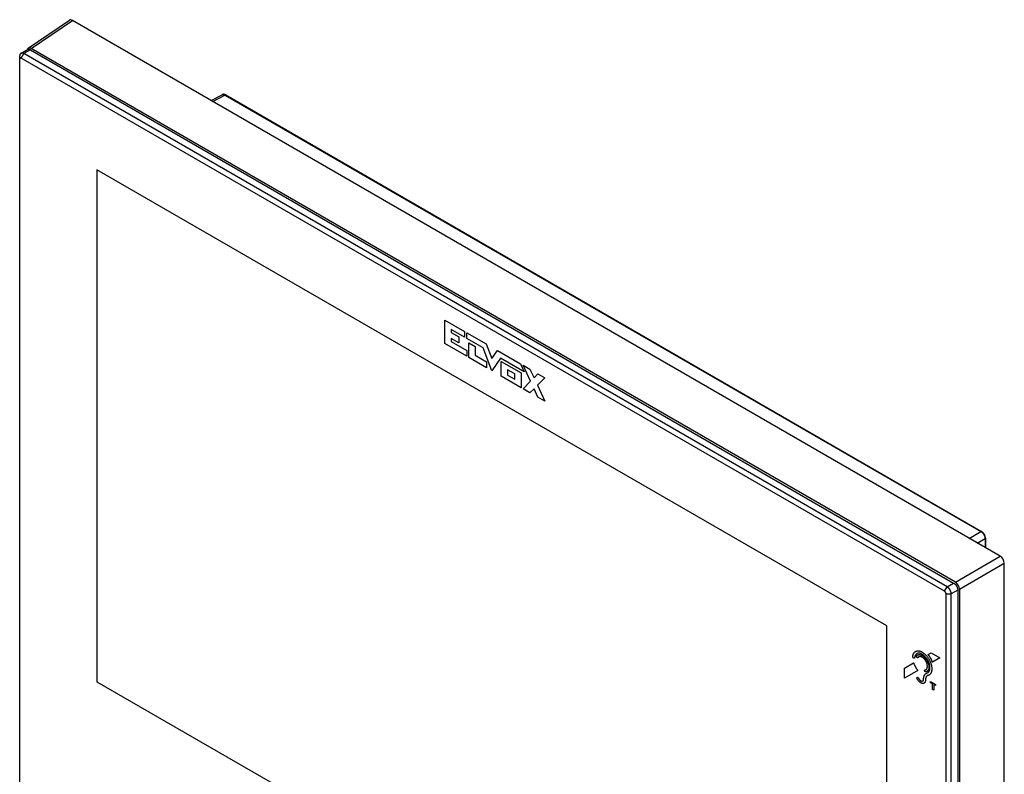
# Model space of a CAD drawing. Units: millimetres. Extents: x -68 to 69, y -106 to 107.
# Drawn here: x -68 to 69, y 2 to 107 of the extents above; entities that cross this region are included whole.
import ezdxf

# ---------------------------------------------------------------- set-up
doc = ezdxf.new("R2010")
doc.units = ezdxf.units.MM
doc.header["$LTSCALE"] = 16.335
doc.layers.get('0').update_dxf_attribs({"linetype": 'CONTINUOUS'})
for name, color, linetype in [('ASSI', 7, 'CONTINUOUS'), ('RACCORDO', 7, 'CONTINUOUS'), ('SMUSSO', 7, 'CONTINUOUS')]:
    doc.layers.add(name, color=color, linetype=linetype)

msp = doc.modelspace()

# ---------------------------------------------------------------- linework, layer by layer
at = {"color": 7, "linetype": 'CONTINUOUS'}
for p, q in [((-67.58, 102.69), (-66.66, 103.22)), ((-66.26, 103.18), (62.08, 29.08)), ((62.65, 28.1), (62.65, -73.88))]:
    msp.add_line(p, q, dxfattribs=at)
at = {"color": 253, "linetype": 'CONTINUOUS'}
for p, q in [((-66.26, 103.18), (-67.18, 102.65)), ((61.17, 28.55), (62.08, 29.08)), ((62.65, 28.1), (61.73, 27.57))]:
    msp.add_line(p, q, dxfattribs=at)
at = {"color": 7, "linetype": 'CONTINUOUS', "true_color": 0x515557}
for p, q in [((-57, 86.5), (-57, 15.37)), ((52.8, 23.11), (-57, 86.5)), ((-8.63, 62.35), (-8.63, 65.62)), ((-8.63, 65.62), (-5.91, 64.04)), ((-7.76, 64.3), (-7.76, 63.89)), ((-5.91, 63.23), (-7.76, 64.3)), ((-7.76, 63.89), (-6.7, 63.28)), ((-7.76, 63.08), (-7.76, 62.67)), ((-6.7, 62.46), (-7.76, 63.08)), ((-6.7, 63.28), (-6.7, 62.46)), ((-5.91, 64.04), (-5.91, 63.23)), ((-5.61, 63.06), (-5.61, 63.87)), ((-5.61, 63.87), (-2.9, 62.31)), ((-3.34, 61.75), (-5.61, 63.06)), ((-5.59, 60.6), (-8.63, 62.35)), ((-7.76, 62.67), (-5.59, 61.41)), ((-5.29, 60.42), (-5.29, 62.46)), ((-5.29, 62.46), (-4.44, 61.97)), ((-4.44, 61.97), (-4.44, 60.75)), ((-2.12, 58.59), (-3.34, 61.75)), ((-2.9, 62.31), (-2.12, 60.3)), ((-5.59, 61.41), (-5.59, 60.6)), ((-2.84, 59.01), (-5.29, 60.42)), ((-4.44, 60.75), (-2.84, 59.83)), ((-2.12, 60.3), (-1.34, 61.41)), ((-0.9, 60.34), (-2.12, 58.59)), ((-1.34, 61.41), (1.86, 59.56)), ((2.37, 58.45), (-0.9, 60.34)), ((-2.84, 59.83), (-2.84, 59.01)), ((-0.83, 57.85), (-0.83, 59.89)), ((-0.83, 59.89), (1.98, 58.27)), ((1.86, 59.56), (2.37, 58.45)), ((3.27, 57.12), (2.25, 59.34)), ((2.25, 59.34), (3.19, 58.79)), ((1.98, 56.23), (-0.83, 57.85)), ((0.07, 58.72), (0.07, 57.98)), ((1.08, 58.14), (0.07, 58.72)), ((0.07, 57.98), (1.08, 57.4)), ((1.08, 57.4), (1.08, 58.14)), ((1.98, 58.27), (1.98, 56.23)), ((3.19, 58.79), (3.75, 57.6)), ((3.75, 57.6), (4.3, 58.15)), ((5.25, 57.61), (4.22, 56.57)), ((4.3, 58.15), (5.25, 57.61)), ((2.25, 56.08), (3.27, 57.12)), ((4.22, 56.57), (5.25, 54.35)), ((3.19, 55.53), (2.25, 56.08)), ((3.75, 56.09), (3.19, 55.53)), ((4.3, 54.9), (3.75, 56.09)), ((5.25, 54.35), (4.3, 54.9)), ((52.8, -48.02), (52.8, 23.11)), ((58.52, 19.13), (58.94, 19.37)), ((58.94, 19.37), (60.15, 18.68)), ((55.25, 17.24), (56.51, 17.97)), ((60.15, 18.68), (59.12, 18.08)), ((55.25, 15.85), (55.25, 17.24)), ((57.1, 16.92), (55.25, 15.85)), ((-57, 15.37), (52.8, -48.02)), ((58.88, 15.38), (59.56, 14.98)), ((58.88, 15.23), (58.88, 15.38)), ((59.12, 15.09), (58.88, 15.23)), ((59.12, 14.28), (59.12, 15.09)), ((59.31, 14.17), (59.12, 14.28)), ((59.56, 14.84), (59.31, 14.98)), ((59.31, 14.98), (59.31, 14.17)), ((59.56, 14.98), (59.56, 14.84))]:
    msp.add_line(p, q, dxfattribs=at)
at = {"color": 7, "linetype": 'CONTINUOUS'}
for points in [[(-66.66, 103.22), (-66.64, 103.23), (-66.61, 103.24), (-66.57, 103.25), (-66.54, 103.26), (-66.5, 103.26), (-66.46, 103.26), (-66.42, 103.25), (-66.38, 103.24), (-66.34, 103.22), (-66.3, 103.2), (-66.26, 103.18)], [(62.08, 29.08), (62.13, 29.05), (62.17, 29.02), (62.21, 28.99), (62.25, 28.95), (62.29, 28.92), (62.33, 28.87), (62.37, 28.83), (62.4, 28.78), (62.44, 28.73), (62.47, 28.68), (62.5, 28.63), (62.53, 28.58), (62.55, 28.53), (62.57, 28.47), (62.59, 28.42), (62.61, 28.36), (62.62, 28.31), (62.64, 28.25), (62.64, 28.2), (62.65, 28.15), (62.65, 28.1)]]:
    msp.add_lwpolyline(points, dxfattribs=at)
at = {"color": 7, "linetype": 'CONTINUOUS', "true_color": 0x515557}
for points in [[(56.4, 18.9), (56.4, 18.96), (56.42, 19.01), (56.43, 19.07), (56.45, 19.13), (56.46, 19.17), (56.47, 19.21), (56.49, 19.24), (56.51, 19.28), (56.53, 19.32), (56.55, 19.35), (56.58, 19.38), (56.6, 19.41), (56.62, 19.44), (56.65, 19.47), (56.68, 19.5), (56.71, 19.52), (56.74, 19.54), (56.77, 19.56), (56.8, 19.58), (56.84, 19.6), (56.87, 19.61), (56.91, 19.62), (56.95, 19.63), (56.98, 19.64), (57.02, 19.65), (57.06, 19.65), (57.1, 19.65), (57.14, 19.65), (57.18, 19.65), (57.24, 19.64), (57.29, 19.64), (57.34, 19.62), (57.4, 19.61), (57.45, 19.59), (57.51, 19.57), (57.57, 19.55), (57.62, 19.52), (57.68, 19.49), (57.74, 19.46), (57.79, 19.42), (57.85, 19.39), (57.91, 19.34), (57.96, 19.3), (58.02, 19.26), (58.07, 19.21), (58.13, 19.16), (58.18, 19.1), (58.23, 19.05), (58.29, 18.99), (58.34, 18.93), (58.39, 18.87), (58.43, 18.81), (58.48, 18.75), (58.53, 18.68), (58.57, 18.62), (58.61, 18.55), (58.66, 18.48), (58.69, 18.41), (58.73, 18.34), (58.77, 18.27), (58.8, 18.19), (58.83, 18.12), (58.86, 18.05), (58.89, 17.98), (58.92, 17.9), (58.94, 17.83), (58.96, 17.76), (58.98, 17.68), (59, 17.61), (59.01, 17.54), (59.02, 17.47), (59.03, 17.4), (59.04, 17.33), (59.04, 17.26), (59.05, 17.2), (59.05, 17.13), (59.04, 17.06), (59.04, 17), (59.03, 16.94), (59.02, 16.88), (59.01, 16.82), (59, 16.77), (58.98, 16.72), (58.96, 16.67), (58.94, 16.62), (58.92, 16.58), (58.9, 16.55), (58.88, 16.51), (58.85, 16.48), (58.83, 16.45), (58.8, 16.42), (58.78, 16.39), (58.75, 16.37), (58.72, 16.34), (58.69, 16.32), (58.66, 16.3), (58.62, 16.28), (58.59, 16.27), (58.56, 16.26), (58.52, 16.24)], [(58.37, 16.57), (58.4, 16.58), (58.43, 16.59), (58.45, 16.6), (58.48, 16.62), (58.51, 16.63), (58.53, 16.65), (58.56, 16.67), (58.58, 16.7), (58.6, 16.72), (58.63, 16.74), (58.65, 16.77), (58.66, 16.8), (58.68, 16.83), (58.7, 16.86), (58.71, 16.89), (58.73, 16.92), (58.74, 16.96), (58.75, 17), (58.76, 17.03), (58.77, 17.07), (58.78, 17.12), (58.78, 17.17), (58.79, 17.22), (58.79, 17.28), (58.79, 17.33), (58.79, 17.39), (58.79, 17.45), (58.78, 17.5), (58.77, 17.57), (58.76, 17.63), (58.75, 17.69), (58.73, 17.75), (58.72, 17.81), (58.7, 17.87), (58.68, 17.93), (58.66, 17.99), (58.63, 18.06), (58.61, 18.12), (58.58, 18.18), (58.55, 18.24), (58.52, 18.3), (58.48, 18.36), (58.45, 18.42), (58.41, 18.48), (58.38, 18.53), (58.34, 18.59), (58.3, 18.64), (58.26, 18.69), (58.22, 18.74), (58.17, 18.79), (58.13, 18.84), (58.08, 18.89), (58.04, 18.93), (57.99, 18.97), (57.95, 19.01), (57.9, 19.05), (57.85, 19.09), (57.8, 19.12), (57.76, 19.15), (57.71, 19.18), (57.66, 19.21), (57.61, 19.23), (57.56, 19.25), (57.52, 19.27), (57.48, 19.28), (57.44, 19.29), (57.41, 19.3), (57.37, 19.31), (57.33, 19.32), (57.3, 19.32), (57.26, 19.32), (57.23, 19.32), (57.19, 19.32), (57.16, 19.32), (57.13, 19.31), (57.09, 19.31), (57.06, 19.3), (57.03, 19.29), (57, 19.28), (56.98, 19.26), (56.95, 19.25), (56.92, 19.23), (56.9, 19.21), (56.87, 19.19), (56.85, 19.17), (56.83, 19.14), (56.8, 19.12), (56.78, 19.09), (56.77, 19.07), (56.75, 19.03), (56.73, 19), (56.72, 18.97), (56.7, 18.94), (56.69, 18.9), (56.68, 18.87), (56.67, 18.83), (56.66, 18.79), (56.65, 18.75), (56.65, 18.71)], [(56.65, 18.71), (56.65, 18.7), (56.65, 18.7), (56.65, 18.7), (56.64, 18.69), (56.64, 18.69), (56.64, 18.68), (56.64, 18.68), (56.64, 18.68), (56.64, 18.67), (56.63, 18.67), (56.63, 18.67), (56.63, 18.66), (56.63, 18.66), (56.62, 18.66), (56.62, 18.65), (56.62, 18.65), (56.62, 18.65), (56.61, 18.65), (56.61, 18.65), (56.61, 18.65), (56.6, 18.64), (56.6, 18.64), (56.59, 18.64), (56.59, 18.64), (56.59, 18.64), (56.58, 18.64), (56.58, 18.64), (56.58, 18.64), (56.57, 18.64), (56.57, 18.64), (56.56, 18.64), (56.56, 18.64), (56.55, 18.64), (56.55, 18.65), (56.55, 18.65), (56.54, 18.65), (56.54, 18.65), (56.53, 18.65), (56.53, 18.66), (56.52, 18.66), (56.52, 18.66), (56.51, 18.67), (56.51, 18.67), (56.5, 18.67), (56.49, 18.68), (56.49, 18.68), (56.48, 18.69), (56.48, 18.69), (56.47, 18.7), (56.47, 18.7), (56.46, 18.71), (56.46, 18.72), (56.45, 18.72), (56.45, 18.73), (56.44, 18.74), (56.44, 18.74), (56.43, 18.75), (56.43, 18.76), (56.43, 18.76), (56.42, 18.77), (56.42, 18.78), (56.42, 18.79), (56.41, 18.79), (56.41, 18.8), (56.41, 18.81), (56.41, 18.81), (56.4, 18.82), (56.4, 18.83), (56.4, 18.84), (56.4, 18.84), (56.4, 18.85), (56.4, 18.86), (56.4, 18.86), (56.4, 18.87), (56.4, 18.87), (56.4, 18.88), (56.4, 18.89), (56.4, 18.89), (56.4, 18.9)], [(56.51, 17.97), (56.53, 17.92), (56.55, 17.88), (56.56, 17.83), (56.58, 17.78), (56.6, 17.74), (56.62, 17.69), (56.64, 17.64), (56.66, 17.6), (56.69, 17.55), (56.71, 17.51), (56.73, 17.46), (56.76, 17.42), (56.78, 17.37), (56.81, 17.33), (56.84, 17.29), (56.86, 17.24), (56.89, 17.2), (56.92, 17.16), (56.95, 17.12), (56.98, 17.08), (57.01, 17.04), (57.04, 17), (57.07, 16.96), (57.1, 16.92)], [(57.13, 18.74), (57.11, 18.72), (57.11, 18.72), (57.1, 18.71), (57.1, 18.71), (57.1, 18.71), (57.1, 18.71), (57.09, 18.71), (57.09, 18.71), (57.09, 18.7), (57.08, 18.7), (57.08, 18.7), (57.08, 18.7), (57.07, 18.7), (57.07, 18.7), (57.07, 18.7), (57.06, 18.7), (57.06, 18.7), (57.06, 18.7), (57.05, 18.7), (57.05, 18.71), (57.04, 18.71), (57.04, 18.71), (57.04, 18.71), (57.03, 18.71), (57.03, 18.71), (57.02, 18.72), (57.02, 18.72), (57.01, 18.72), (57.01, 18.72), (57, 18.73), (57, 18.73), (56.99, 18.74), (56.99, 18.74), (56.99, 18.74), (56.98, 18.75), (56.98, 18.75), (56.97, 18.76), (56.97, 18.76), (56.96, 18.77), (56.96, 18.77), (56.96, 18.78), (56.95, 18.79), (56.95, 18.79), (56.94, 18.8), (56.94, 18.81), (56.94, 18.81), (56.93, 18.82), (56.93, 18.83), (56.93, 18.83), (56.93, 18.84), (56.92, 18.84), (56.92, 18.85), (56.92, 18.86), (56.92, 18.86), (56.92, 18.87), (56.92, 18.87), (56.92, 18.88), (56.92, 18.89), (56.91, 18.89), (56.91, 18.9), (56.91, 18.9), (56.91, 18.91), (56.91, 18.91), (56.92, 18.92), (56.92, 18.92), (56.92, 18.92), (56.92, 18.93), (56.92, 18.93), (56.92, 18.94), (56.92, 18.94), (56.92, 18.94), (56.92, 18.95), (56.93, 18.95), (56.93, 18.95), (56.93, 18.95), (56.93, 18.96)], [(56.93, 18.96), (56.95, 18.98), (56.97, 19), (56.99, 19.02), (57.01, 19.04), (57.04, 19.06), (57.06, 19.07), (57.09, 19.08), (57.12, 19.1), (57.14, 19.11), (57.17, 19.11), (57.2, 19.12), (57.23, 19.13), (57.26, 19.13), (57.29, 19.13), (57.32, 19.13), (57.36, 19.13), (57.39, 19.12), (57.42, 19.12), (57.46, 19.11), (57.49, 19.1), (57.52, 19.09), (57.56, 19.08), (57.59, 19.07), (57.63, 19.05), (57.66, 19.03), (57.71, 19.01), (57.75, 18.98), (57.8, 18.95), (57.84, 18.92), (57.88, 18.89), (57.93, 18.86), (57.97, 18.82), (58.01, 18.78), (58.05, 18.74), (58.09, 18.69), (58.13, 18.65), (58.17, 18.6), (58.21, 18.56), (58.25, 18.51), (58.28, 18.46), (58.31, 18.41), (58.35, 18.35), (58.38, 18.3), (58.41, 18.24), (58.44, 18.19), (58.46, 18.13), (58.49, 18.08), (58.51, 18.02), (58.53, 17.96), (58.55, 17.91), (58.57, 17.85), (58.59, 17.79), (58.6, 17.74), (58.61, 17.68), (58.62, 17.63), (58.63, 17.57), (58.64, 17.52), (58.64, 17.48), (58.64, 17.44), (58.64, 17.39), (58.64, 17.35), (58.64, 17.31), (58.64, 17.28), (58.63, 17.24), (58.63, 17.2), (58.62, 17.17), (58.61, 17.13), (58.6, 17.1), (58.59, 17.07), (58.58, 17.04), (58.56, 17.01), (58.55, 16.98), (58.53, 16.95), (58.51, 16.93), (58.5, 16.9), (58.48, 16.88), (58.45, 16.86), (58.43, 16.84), (58.41, 16.82), (58.39, 16.8), (58.36, 16.79), (58.33, 16.78), (58.31, 16.77), (58.28, 16.76), (58.25, 16.75), (58.22, 16.74), (58.19, 16.74)], [(58.08, 17.01), (58.11, 17.02), (58.13, 17.02), (58.15, 17.03), (58.18, 17.04), (58.2, 17.05), (58.22, 17.06), (58.24, 17.07), (58.26, 17.08), (58.28, 17.1), (58.29, 17.11), (58.31, 17.13), (58.33, 17.15), (58.34, 17.17), (58.35, 17.19), (58.37, 17.21), (58.38, 17.24), (58.39, 17.26), (58.4, 17.29), (58.41, 17.32), (58.41, 17.34), (58.42, 17.37), (58.42, 17.4), (58.43, 17.44), (58.43, 17.47), (58.43, 17.5), (58.43, 17.53), (58.43, 17.57), (58.43, 17.6), (58.42, 17.63), (58.42, 17.67), (58.41, 17.71), (58.4, 17.76), (58.39, 17.8), (58.38, 17.85), (58.37, 17.9), (58.35, 17.94), (58.33, 17.99), (58.32, 18.03), (58.3, 18.08), (58.27, 18.13), (58.25, 18.17), (58.23, 18.21), (58.2, 18.26), (58.17, 18.3), (58.15, 18.34), (58.12, 18.38), (58.09, 18.42), (58.06, 18.46), (58.02, 18.5), (57.99, 18.54), (57.96, 18.57), (57.92, 18.6), (57.89, 18.63), (57.85, 18.66), (57.83, 18.68), (57.8, 18.7), (57.77, 18.72), (57.74, 18.74), (57.71, 18.76), (57.68, 18.78), (57.66, 18.79), (57.63, 18.8), (57.6, 18.81), (57.57, 18.83), (57.54, 18.83), (57.52, 18.84), (57.49, 18.85), (57.46, 18.85), (57.43, 18.85), (57.41, 18.86), (57.38, 18.86), (57.36, 18.85), (57.33, 18.85), (57.31, 18.85), (57.28, 18.84), (57.26, 18.83), (57.24, 18.82), (57.22, 18.81), (57.2, 18.8), (57.18, 18.79), (57.16, 18.77), (57.14, 18.76), (57.13, 18.74)], [(59.12, 18.08), (59.11, 18.12), (59.1, 18.16), (59.09, 18.2), (59.07, 18.24), (59.06, 18.27), (59.05, 18.31), (59.03, 18.35), (59.02, 18.39), (59, 18.43), (58.98, 18.46), (58.96, 18.5), (58.95, 18.54), (58.93, 18.57), (58.91, 18.61), (58.89, 18.65), (58.87, 18.68), (58.84, 18.72), (58.82, 18.75), (58.8, 18.79), (58.78, 18.82), (58.75, 18.85), (58.73, 18.89), (58.7, 18.92), (58.68, 18.95), (58.65, 18.98), (58.63, 19.01), (58.6, 19.04), (58.57, 19.07), (58.54, 19.1), (58.52, 19.13)], [(57.91, 15.74), (57.91, 15.77), (57.91, 15.8), (57.91, 15.82), (57.91, 15.85), (57.91, 15.88), (57.92, 15.9), (57.92, 15.93), (57.92, 15.96), (57.93, 15.98), (57.93, 16.01), (57.93, 16.03), (57.94, 16.05), (57.95, 16.08), (57.95, 16.1), (57.96, 16.12), (57.97, 16.15), (57.97, 16.17), (57.98, 16.19), (57.99, 16.21), (58, 16.23), (58.01, 16.25), (58.02, 16.27), (58.03, 16.29), (58.04, 16.31), (58.05, 16.33), (58.06, 16.35), (58.08, 16.36), (58.09, 16.38), (58.1, 16.39), (58.11, 16.41), (58.12, 16.42), (58.14, 16.43), (58.15, 16.44), (58.16, 16.46), (58.18, 16.47), (58.19, 16.48), (58.21, 16.49), (58.22, 16.5), (58.24, 16.51), (58.26, 16.52), (58.27, 16.53), (58.29, 16.54), (58.31, 16.55), (58.33, 16.55), (58.35, 16.56), (58.37, 16.57)], [(58.19, 16.74), (58.19, 16.74), (58.19, 16.74), (58.18, 16.74), (58.18, 16.74), (58.18, 16.74), (58.17, 16.74), (58.17, 16.74), (58.17, 16.74), (58.16, 16.74), (58.16, 16.74), (58.15, 16.75), (58.15, 16.75), (58.14, 16.75), (58.14, 16.75), (58.14, 16.75), (58.13, 16.76), (58.13, 16.76), (58.12, 16.76), (58.12, 16.77), (58.11, 16.77), (58.11, 16.77), (58.11, 16.78), (58.1, 16.78), (58.1, 16.79), (58.09, 16.79), (58.09, 16.8), (58.08, 16.8), (58.08, 16.81), (58.08, 16.81), (58.07, 16.82), (58.07, 16.82), (58.06, 16.83), (58.06, 16.84), (58.06, 16.84), (58.05, 16.85), (58.05, 16.86), (58.05, 16.87), (58.04, 16.87), (58.04, 16.88), (58.04, 16.88), (58.04, 16.89), (58.04, 16.9), (58.04, 16.9), (58.03, 16.91), (58.03, 16.91), (58.03, 16.92), (58.03, 16.92), (58.03, 16.93), (58.03, 16.94), (58.03, 16.94), (58.03, 16.95), (58.03, 16.95), (58.03, 16.96), (58.03, 16.96), (58.03, 16.96), (58.04, 16.97), (58.04, 16.97), (58.04, 16.98), (58.04, 16.98), (58.04, 16.98), (58.04, 16.99), (58.05, 16.99), (58.05, 16.99), (58.05, 16.99), (58.05, 17), (58.05, 17), (58.06, 17), (58.06, 17), (58.06, 17), (58.06, 17.01), (58.07, 17.01), (58.07, 17.01), (58.07, 17.01), (58.08, 17.01), (58.08, 17.01)], [(57.01, 15.77), (57.01, 15.78), (57, 15.79), (57, 15.8), (57, 15.8), (56.99, 15.81), (56.99, 15.82), (56.99, 15.83), (56.99, 15.83), (56.99, 15.84), (56.98, 15.84), (56.98, 15.85), (56.98, 15.86), (56.98, 15.86), (56.98, 15.87), (56.98, 15.88), (56.98, 15.88), (56.98, 15.89), (56.98, 15.89), (56.98, 15.9), (56.98, 15.9), (56.98, 15.91), (56.98, 15.91), (56.98, 15.92), (56.98, 15.92), (56.98, 15.92), (56.99, 15.93), (56.99, 15.93), (56.99, 15.93), (56.99, 15.94), (56.99, 15.94), (56.99, 15.94), (57, 15.95), (57, 15.95), (57, 15.95), (57, 15.96), (57, 15.96), (57.01, 15.96), (57.01, 15.96), (57.01, 15.97), (57.02, 15.97), (57.02, 15.97), (57.02, 15.97), (57.03, 15.97), (57.03, 15.97), (57.03, 15.97), (57.04, 15.98), (57.04, 15.98), (57.04, 15.98), (57.05, 15.98), (57.05, 15.98), (57.05, 15.98), (57.06, 15.98), (57.06, 15.98), (57.07, 15.98), (57.07, 15.97), (57.07, 15.97), (57.08, 15.97), (57.08, 15.97), (57.09, 15.97), (57.09, 15.97), (57.1, 15.97), (57.1, 15.96), (57.1, 15.96), (57.11, 15.96), (57.12, 15.95), (57.12, 15.95), (57.13, 15.95), (57.13, 15.94), (57.13, 15.94), (57.14, 15.94), (57.14, 15.93), (57.15, 15.93), (57.15, 15.92), (57.16, 15.92), (57.16, 15.91), (57.17, 15.91), (57.17, 15.9), (57.18, 15.9), (57.18, 15.89), (57.19, 15.88), (57.19, 15.88), (57.19, 15.87), (57.2, 15.86), (57.2, 15.86)], [(58.16, 15.6), (58.16, 15.58), (58.16, 15.55), (58.16, 15.53), (58.16, 15.5), (58.16, 15.48), (58.15, 15.45), (58.15, 15.44), (58.15, 15.42), (58.14, 15.4), (58.14, 15.38), (58.13, 15.36), (58.12, 15.34), (58.12, 15.33), (58.11, 15.31), (58.1, 15.3), (58.09, 15.28), (58.08, 15.27), (58.07, 15.25), (58.06, 15.24), (58.05, 15.23), (58.04, 15.22), (58.03, 15.21), (58.02, 15.19), (58, 15.19), (57.99, 15.18), (57.98, 15.17), (57.96, 15.16), (57.95, 15.15), (57.94, 15.15), (57.92, 15.14), (57.91, 15.14), (57.89, 15.13), (57.87, 15.13), (57.86, 15.13), (57.84, 15.12), (57.82, 15.12), (57.81, 15.12), (57.79, 15.12), (57.77, 15.12), (57.76, 15.12), (57.74, 15.13), (57.72, 15.13), (57.69, 15.13), (57.67, 15.14), (57.65, 15.15), (57.63, 15.15), (57.61, 15.16), (57.59, 15.17), (57.56, 15.18), (57.54, 15.19), (57.52, 15.21), (57.5, 15.22), (57.47, 15.23), (57.45, 15.25), (57.43, 15.26), (57.41, 15.28), (57.38, 15.3), (57.36, 15.32), (57.34, 15.33), (57.32, 15.36), (57.29, 15.38), (57.27, 15.41), (57.24, 15.44), (57.22, 15.46), (57.19, 15.49), (57.17, 15.52), (57.15, 15.55), (57.13, 15.58), (57.1, 15.61), (57.08, 15.64), (57.06, 15.68), (57.04, 15.71), (57.03, 15.74), (57.01, 15.77)], [(57.2, 15.86), (57.22, 15.83), (57.23, 15.81), (57.24, 15.79), (57.25, 15.77), (57.26, 15.75), (57.28, 15.73), (57.29, 15.71), (57.3, 15.69), (57.32, 15.68), (57.33, 15.66), (57.35, 15.64), (57.36, 15.63), (57.38, 15.61), (57.39, 15.6), (57.4, 15.59), (57.41, 15.58), (57.43, 15.56), (57.44, 15.55), (57.46, 15.54), (57.47, 15.53), (57.48, 15.52), (57.5, 15.51), (57.51, 15.51), (57.53, 15.5), (57.54, 15.49), (57.55, 15.48), (57.57, 15.48), (57.58, 15.47), (57.59, 15.47), (57.6, 15.47), (57.61, 15.46), (57.63, 15.46), (57.64, 15.46), (57.65, 15.45), (57.66, 15.45), (57.67, 15.45), (57.68, 15.45), (57.69, 15.45), (57.7, 15.45), (57.72, 15.45), (57.73, 15.45), (57.74, 15.46), (57.75, 15.46), (57.76, 15.46), (57.77, 15.46), (57.78, 15.47), (57.78, 15.47), (57.79, 15.48), (57.8, 15.48), (57.81, 15.49), (57.82, 15.49), (57.83, 15.5), (57.83, 15.51), (57.84, 15.52), (57.85, 15.52), (57.85, 15.53), (57.86, 15.54), (57.87, 15.55), (57.87, 15.56), (57.88, 15.57), (57.88, 15.58), (57.89, 15.59), (57.89, 15.6), (57.89, 15.61), (57.9, 15.63), (57.9, 15.64), (57.9, 15.65), (57.9, 15.67), (57.91, 15.68), (57.91, 15.7), (57.91, 15.71), (57.91, 15.73), (57.91, 15.74)], [(58.52, 16.24), (58.51, 16.24), (58.49, 16.23), (58.48, 16.23), (58.46, 16.22), (58.45, 16.22), (58.44, 16.21), (58.42, 16.2), (58.41, 16.19), (58.4, 16.18), (58.38, 16.18), (58.37, 16.17), (58.36, 16.16), (58.35, 16.15), (58.34, 16.14), (58.33, 16.13), (58.32, 16.12), (58.31, 16.11), (58.3, 16.1), (58.3, 16.09), (58.29, 16.07), (58.28, 16.06), (58.27, 16.04), (58.26, 16.03), (58.25, 16.01), (58.24, 16), (58.23, 15.98), (58.23, 15.97), (58.22, 15.95), (58.21, 15.93), (58.21, 15.92), (58.2, 15.9), (58.2, 15.88), (58.19, 15.86), (58.19, 15.84), (58.18, 15.83), (58.18, 15.81), (58.18, 15.79), (58.17, 15.77), (58.17, 15.75), (58.17, 15.73), (58.17, 15.71), (58.17, 15.68), (58.17, 15.66), (58.16, 15.64), (58.16, 15.62), (58.16, 15.6)]]:
    msp.add_lwpolyline(points, dxfattribs=at)
at = {"layer": 'ASSI', "color": 7, "linetype": 'CONTINUOUS'}
for p, q in [((-41.13, 96.13), (-39.6, 96.95)), ((-39.11, 96.91), (65.97, 36.24)), ((66.49, 35.33), (66.49, 33.99))]:
    msp.add_line(p, q, dxfattribs=at)
at = {"layer": 'ASSI', "color": 253, "linetype": 'CONTINUOUS'}
for p, q in [((-40.9, 96), (-39.21, 96.9)), ((-39.21, 96.9), (65.87, 36.23)), ((64.24, 35.29), (65.87, 36.23)), ((65.37, 34.64), (66.44, 35.25)), ((66.44, 35.25), (66.44, 34.02))]:
    msp.add_line(p, q, dxfattribs=at)
at = {"layer": 'ASSI', "color": 7, "linetype": 'CONTINUOUS'}
for points in [[(-39.29, 96.98), (-39.32, 96.99), (-39.36, 97), (-39.39, 97), (-39.43, 97), (-39.46, 96.99), (-39.49, 96.99), (-39.52, 96.98), (-39.55, 96.97), (-39.58, 96.96), (-39.6, 96.95)], [(-39.21, 96.96), (-39.25, 96.97), (-39.29, 96.98)], [(-39.11, 96.91), (-39.14, 96.93), (-39.18, 96.95), (-39.21, 96.96)], [(66.49, 35.33), (66.49, 35.36), (66.49, 35.41), (66.48, 35.46), (66.47, 35.51), (66.46, 35.56), (66.45, 35.61), (66.43, 35.66), (66.41, 35.71), (66.39, 35.76), (66.37, 35.81), (66.34, 35.85), (66.31, 35.9), (66.28, 35.94), (66.25, 35.99), (66.22, 36.03), (66.18, 36.07), (66.15, 36.1), (66.11, 36.14), (66.07, 36.17), (66.03, 36.2), (65.99, 36.23), (65.97, 36.24)]]:
    msp.add_lwpolyline(points, dxfattribs=at)
at = {"layer": 'ASSI', "color": 253, "linetype": 'CONTINUOUS'}
for points in [[(-39.6, 96.95), (-39.58, 96.96), (-39.55, 96.97), (-39.52, 96.98), (-39.49, 96.98), (-39.46, 96.98), (-39.43, 96.98), (-39.39, 96.98), (-39.36, 96.97), (-39.32, 96.96), (-39.28, 96.94), (-39.25, 96.92), (-39.21, 96.9)], [(-39.11, 96.91), (-39.12, 96.92), (-39.13, 96.92), (-39.14, 96.92), (-39.15, 96.92), (-39.17, 96.92), (-39.18, 96.92), (-39.19, 96.91), (-39.21, 96.9)], [(65.97, 36.24), (65.97, 36.24), (65.95, 36.25), (65.94, 36.25), (65.93, 36.25), (65.92, 36.25), (65.9, 36.25), (65.89, 36.24), (65.87, 36.23)], [(65.87, 36.23), (65.91, 36.21), (65.95, 36.18), (65.98, 36.16)], [(65.98, 36.16), (66.02, 36.13), (66.05, 36.09), (66.09, 36.06), (66.12, 36.02), (66.16, 35.98), (66.19, 35.94), (66.22, 35.9), (66.25, 35.86), (66.27, 35.81), (66.3, 35.77), (66.32, 35.72), (66.34, 35.67), (66.36, 35.62), (66.38, 35.58), (66.4, 35.53), (66.41, 35.48), (66.42, 35.43), (66.43, 35.39), (66.43, 35.34), (66.44, 35.3), (66.44, 35.25)], [(66.49, 35.33), (66.49, 35.33), (66.49, 35.32), (66.49, 35.3), (66.48, 35.29), (66.47, 35.28), (66.46, 35.27), (66.45, 35.26), (66.44, 35.25)]]:
    msp.add_lwpolyline(points, dxfattribs=at)
at = {"layer": 'RACCORDO', "color": 7, "linetype": 'CONTINUOUS'}
for p, q in [((-66.55, 103.4), (-60.84, 107.3)), ((68.55, 32.8), (-60.42, 107.27)), ((62.32, 29.2), (-66.14, 103.37)), ((-41.13, 96.13), (-39.6, 96.95)), ((-39.11, 96.91), (65.97, 36.24)), ((66.49, 35.33), (66.49, 33.99)), ((69.12, -102.25), (69.12, 31.82)), ((62.88, 28.22), (62.88, -73.78))]:
    msp.add_line(p, q, dxfattribs=at)
at = {"layer": 'RACCORDO', "color": 253, "linetype": 'CONTINUOUS'}
for p, q in [((-66.14, 103.37), (-60.42, 107.27)), ((-40.9, 96), (-39.21, 96.9)), ((-39.21, 96.9), (65.87, 36.23)), ((64.24, 35.29), (65.87, 36.23)), ((65.37, 34.64), (66.44, 35.25)), ((66.44, 35.25), (66.44, 34.02)), ((62.32, 29.2), (68.55, 32.8)), ((62.88, 28.22), (69.12, 31.82))]:
    msp.add_line(p, q, dxfattribs=at)
at = {"layer": 'RACCORDO', "color": 7, "linetype": 'CONTINUOUS'}
for points in [[(-39.29, 96.98), (-39.32, 96.99), (-39.36, 97), (-39.39, 97), (-39.43, 97), (-39.46, 96.99), (-39.49, 96.99), (-39.52, 96.98), (-39.55, 96.97), (-39.58, 96.96), (-39.6, 96.95)], [(-39.21, 96.96), (-39.25, 96.97), (-39.29, 96.98)], [(-39.11, 96.91), (-39.14, 96.93), (-39.18, 96.95), (-39.21, 96.96)], [(66.49, 35.33), (66.49, 35.36), (66.49, 35.41), (66.48, 35.46), (66.47, 35.51), (66.46, 35.56), (66.45, 35.61), (66.43, 35.66), (66.41, 35.71), (66.39, 35.76), (66.37, 35.81), (66.34, 35.85), (66.31, 35.9), (66.28, 35.94), (66.25, 35.99), (66.22, 36.03), (66.18, 36.07), (66.15, 36.1), (66.11, 36.14), (66.07, 36.17), (66.03, 36.2), (65.99, 36.23), (65.97, 36.24)]]:
    msp.add_lwpolyline(points, dxfattribs=at)
at = {"layer": 'RACCORDO', "color": 253, "linetype": 'CONTINUOUS'}
for points in [[(-39.6, 96.95), (-39.58, 96.96), (-39.55, 96.97), (-39.52, 96.98), (-39.49, 96.98), (-39.46, 96.98), (-39.43, 96.98), (-39.39, 96.98), (-39.36, 96.97), (-39.32, 96.96), (-39.28, 96.94), (-39.25, 96.92), (-39.21, 96.9)], [(-39.11, 96.91), (-39.12, 96.92), (-39.13, 96.92), (-39.14, 96.92), (-39.15, 96.92), (-39.17, 96.92), (-39.18, 96.92), (-39.19, 96.91), (-39.21, 96.9)], [(65.97, 36.24), (65.97, 36.24), (65.95, 36.25), (65.94, 36.25), (65.93, 36.25), (65.92, 36.25), (65.9, 36.25), (65.89, 36.24), (65.87, 36.23)], [(65.87, 36.23), (65.91, 36.21), (65.95, 36.18), (65.98, 36.16)], [(65.98, 36.16), (66.02, 36.13), (66.05, 36.09), (66.09, 36.06), (66.12, 36.02), (66.16, 35.98), (66.19, 35.94), (66.22, 35.9), (66.25, 35.86), (66.27, 35.81), (66.3, 35.77), (66.32, 35.72), (66.34, 35.67), (66.36, 35.62), (66.38, 35.58), (66.4, 35.53), (66.41, 35.48), (66.42, 35.43), (66.43, 35.39), (66.43, 35.34), (66.44, 35.3), (66.44, 35.25)], [(66.49, 35.33), (66.49, 35.33), (66.49, 35.32), (66.49, 35.3), (66.48, 35.29), (66.47, 35.28), (66.46, 35.27), (66.45, 35.26), (66.44, 35.25)]]:
    msp.add_lwpolyline(points, dxfattribs=at)
at = {"layer": 'RACCORDO', "color": 7, "linetype": 'CONTINUOUS'}
for centre, major_axis, ratio, start_param, end_param in [((-60.42, 106.61), (-0.401, 0.694), 0.576234, -0.784495, 0.043548), ((-66.14, 102.71), (-0.401, 0.694), 0.576234, -0.784495, 0.505363), ((68.55, 32.15), (-0.4, 0.693), 0.578431, -2.355292, -0.786398), ((62.32, 28.55), (-0.4, 0.693), 0.578431, -2.355292, -0.786398)]:
    msp.add_ellipse(centre, major_axis=major_axis, ratio=ratio, start_param=start_param, end_param=end_param, dxfattribs=at)
at = {"layer": 'SMUSSO', "color": 253, "linetype": 'CONTINUOUS'}
for p, q in [((-67.53, 102.04), (-67.18, 102.65)), ((60.81, 27.94), (61.17, 28.55)), ((61.02, 27.57), (61.73, 27.57))]:
    msp.add_line(p, q, dxfattribs=at)
at = {"layer": 'SMUSSO', "color": 7, "linetype": 'CONTINUOUS'}
for p, q in [((61.17, 28.55), (-67.18, 102.65)), ((-67.74, 0.1), (-67.74, 102.33)), ((60.81, 27.94), (-67.53, 102.04)), ((61.02, -74.24), (61.02, 27.57)), ((61.73, -74.41), (61.73, 27.57))]:
    msp.add_line(p, q, dxfattribs=at)
for points in [[(-67.58, 102.69), (-67.6, 102.67), (-67.62, 102.65), (-67.65, 102.63), (-67.67, 102.61), (-67.68, 102.58), (-67.7, 102.55), (-67.71, 102.52), (-67.72, 102.48), (-67.73, 102.45), (-67.74, 102.41), (-67.74, 102.37), (-67.74, 102.33)], [(-67.18, 102.65), (-67.21, 102.67), (-67.25, 102.69), (-67.29, 102.7), (-67.32, 102.71), (-67.36, 102.72), (-67.39, 102.73), (-67.43, 102.73), (-67.46, 102.73), (-67.49, 102.72), (-67.52, 102.72), (-67.55, 102.7), (-67.58, 102.69)], [(-67.53, 102.04), (-67.55, 102.05), (-67.57, 102.06), (-67.58, 102.06), (-67.6, 102.07), (-67.62, 102.07), (-67.64, 102.07), (-67.65, 102.06), (-67.67, 102.06), (-67.68, 102.05), (-67.69, 102.05), (-67.7, 102.03), (-67.71, 102.02), (-67.72, 102.01), (-67.73, 101.99), (-67.73, 101.98), (-67.74, 101.96), (-67.74, 101.94), (-67.74, 101.92)], [(61.02, 27.57), (61.02, 27.59), (61.02, 27.61), (61.02, 27.64), (61.01, 27.66), (61, 27.68), (60.99, 27.71), (60.99, 27.73), (60.97, 27.76), (60.96, 27.78), (60.95, 27.8), (60.93, 27.82), (60.92, 27.84), (60.9, 27.86), (60.88, 27.88), (60.87, 27.9), (60.85, 27.91), (60.83, 27.92), (60.81, 27.94)], [(61.73, 27.57), (61.73, 27.61), (61.73, 27.66), (61.72, 27.7), (61.71, 27.75), (61.7, 27.8), (61.69, 27.84), (61.67, 27.89), (61.65, 27.94), (61.64, 27.99), (61.61, 28.03), (61.59, 28.08), (61.56, 28.13), (61.54, 28.17), (61.51, 28.22), (61.48, 28.26), (61.45, 28.3), (61.42, 28.34), (61.38, 28.37), (61.35, 28.41), (61.31, 28.44), (61.28, 28.47), (61.24, 28.5), (61.2, 28.53), (61.17, 28.55)]]:
    msp.add_lwpolyline(points, dxfattribs=at)

doc.saveas('drawing.dxf')
